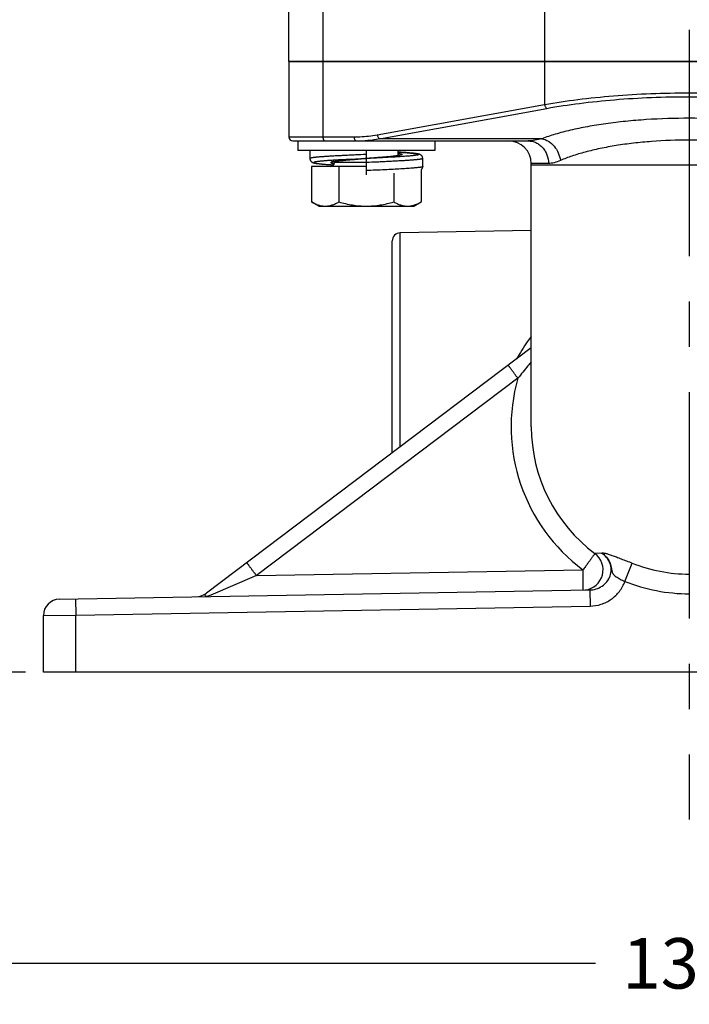
# Model space of a CAD drawing. Units: inches. Extents: x 0.5 to 33.5, y 0.5 to 21.5.
# Drawn here: x 22.2 to 24.2, y 8.5 to 11.5 of the extents above; entities that cross this region are included whole.
import ezdxf

# ---------------------------------------------------------------- set-up
doc = ezdxf.new("R2010")
doc.units = ezdxf.units.IN
doc.header["$LTSCALE"] = 1.87
doc.header["$MEASUREMENT"] = 0
doc.linetypes.add('CENTER', pattern=[0.6, 0.375, -0.075, 0.075, -0.075])
doc.layers.get('0').update_dxf_attribs({"linetype": 'CONTINUOUS'})
for name, color, linetype in [('02__ASM_ALL_AXES', 7, 'CONTINUOUS'), ('ALUMINUM', 7, 'CONTINUOUS'), ('NON-FASTENERS', 7, 'CONTINUOUS')]:
    doc.layers.add(name, color=color, linetype=linetype)
doc.styles.add('TEXTSTYLE_3', font='trium.ttf')
doc.dimstyles.new('DIMSTYLE_1', dxfattribs={"dimtxt": 0.15625, "dimasz": 0.1875, "dimexe": 0.125, "dimexo": 0.0625, "dimgap": 0.078125, "dimtad": 0, "dimtih": 1, "dimtoh": 1, "dimdec": 1, "dimlfac": 2.5, "dimzin": 0, "dimdsep": 46, "dimtxsty": 'TEXTSTYLE_3', "dimblk": '_FILLED', "dimblk1": '_FILLED', "dimblk2": '_FILLED', "dimcen": 0.09, "dimadec": 6, "dimazin": 0, "dimtfac": 1, "dimtdec": 6, "dimtofl": 0, "dimtmove": 0, "dimatfit": 3, "dimldrblk": '_FILLED', "dimfxl": 1, "dimtolj": 1, "dimtzin": 0, "dimarcsym": 0})

# ---------------------------------------------------------------- blocks, each defined once
blk = doc.blocks.new('_FILLED')
at = {"color": 0, "linetype": 'BYBLOCK'}
blk.add_solid([(0, 0), (-1, 0.167), (-1, -0.167)], dxfattribs=at)
blk = doc.blocks.new('*D3')
at = {"color": 2, "linetype": 'CONTINUOUS'}
for p, q in [((21.5201, 14.0417), (21.5201, 8.4632)), ((26.9302, 13.9408), (26.9302, 8.4632)), ((21.5201, 8.5882), (23.9352, 8.5882)), ((26.9302, 8.5882), (24.5151, 8.5882))]:
    blk.add_line(p, q, dxfattribs=at)
at = {"color": 2, "linetype": 'CONTINUOUS', "xscale": 0.1875, "yscale": 0.1875, "zscale": 0.1875, "rotation": 180}
blk.add_blockref('_FILLED', (21.5201, 8.5882), dxfattribs=at)
at = {"color": 2, "linetype": 'CONTINUOUS', "xscale": 0.1875, "yscale": 0.1875, "zscale": 0.1875}
blk.add_blockref('_FILLED', (26.9302, 8.5882), dxfattribs=at)
at = {"color": 2, "linetype": 'CONTINUOUS', "insert": (24.2252, 8.6663), "char_height": 0.15625, "width": 0.423611, "attachment_point": 2, "line_spacing_factor": 0.9, "style": 'TEXTSTYLE_3'}
blk.add_mtext('13.5', dxfattribs=at)
blk = doc.blocks.new('*D10')
at = {"color": 2, "linetype": 'CONTINUOUS'}
for p, q in [((24.1627, 20.0095), (19.6865, 20.0095)), ((19.8115, 20.0095), (19.8115, 14.9057)), ((19.8115, 9.4895), (19.8115, 14.5932)), ((22.1698, 9.4895), (19.6865, 9.4895))]:
    blk.add_line(p, q, dxfattribs=at)
at = {"color": 2, "linetype": 'CONTINUOUS', "xscale": 0.1875, "yscale": 0.1875, "zscale": 0.1875}
for p, rotation in [((19.8115, 20.0095), 90), ((19.8115, 9.4895), 270)]:
    blk.add_blockref('_FILLED', p, dxfattribs=dict(at, rotation=rotation))
at = {"color": 2, "linetype": 'CONTINUOUS', "insert": (19.8115, 14.8276), "char_height": 0.15625, "width": 0.423611, "attachment_point": 2, "line_spacing_factor": 0.9, "style": 'TEXTSTYLE_3'}
blk.add_mtext('26.3', dxfattribs=at)

msp = doc.modelspace()

# ---------------------------------------------------------------- linework, layer by layer
at = {"layer": '02__ASM_ALL_AXES', "color": 7, "linetype": 'CENTER'}
msp.add_line((24.2252, 20.4547), (24.2252, 9.0334), dxfattribs=at)
at = {"layer": 'ALUMINUM', "color": 7, "linetype": 'CONTINUOUS'}
for p, q in [((25.4651, 11.3805), (22.9852, 11.3805)), ((22.9852, 11.3805), (22.9852, 11.1469)), ((22.9976, 11.1345), (23.7266, 11.1345)), ((23.7358, 10.2495), (23.7358, 11.0645)), ((23.7358, 10.857), (23.3299, 10.8499)), ((23.3052, 10.1683), (23.3052, 10.8247)), ((23.7358, 10.4933), (22.7302, 9.7345)), ((22.2743, 9.7154), (23.9168, 9.7441)), ((22.2252, 9.4895), (22.2252, 9.6654)), ((26.2252, 9.4895), (22.2252, 9.4895))]:
    msp.add_line(p, q, dxfattribs=at)
at = {"layer": 'ALUMINUM', "color": 9, "linetype": 'CONTINUOUS'}
for p, q in [((23.0908, 11.3805), (23.0908, 11.1469)), ((23.7772, 11.3805), (23.7772, 11.2472)), ((23.2589, 11.1533), (23.7772, 11.2472)), ((23.2659, 11.1413), (23.7841, 11.2352)), ((22.9852, 11.1469), (23.1871, 11.1469)), ((23.7688, 11.1413), (23.2659, 11.1413)), ((23.789, 11.0645), (23.7358, 11.0645)), ((23.7358, 11.0605), (24.7146, 11.0605)), ((23.3299, 10.187), (23.3299, 10.8499)), ((23.6943, 10.3997), (22.8849, 9.7889)), ((23.9541, 9.8585), (23.9329, 9.8569)), ((24.0255, 9.7707), (24.0481, 9.8274)), ((22.8849, 9.7889), (22.7432, 9.7285)), ((22.8849, 9.7889), (23.896, 9.8065)), ((22.7432, 9.7285), (22.7315, 9.7235)), ((23.9168, 9.7441), (23.9177, 9.6941)), ((22.3243, 9.7163), (22.3252, 9.6663)), ((22.2252, 9.6654), (22.3252, 9.6663)), ((22.3252, 9.6663), (23.9177, 9.6941)), ((22.3252, 9.4895), (22.3252, 9.6663))]:
    msp.add_line(p, q, dxfattribs=at)
at = {"layer": 'ALUMINUM', "color": 7, "linetype": 'CONTINUOUS'}
for centre, radius, start, end in [((22.9976, 11.1469), 0.0124, 180, 270), ((23.6658, 11.0645), 0.07, 0, 90), ((23.3304, 10.8247), 0.0252, 91, 180), ((24.2252, 10.2495), 0.4894, 180, 233.3357), ((23.8954, 9.8065), 0.0628, 276.9307, 53.3357), ((22.6953, 9.7808), 0.058, 270.9998, 307.0361), ((22.2752, 9.6654), 0.05, 91, 180)]:
    msp.add_arc(centre, radius, start, end, dxfattribs=at)
at = {"layer": 'ALUMINUM', "color": 9, "linetype": 'CONTINUOUS'}
for centre, radius, start, end in [((23.1941, 11.5156), 0.381, 269.9861, 280.8527), ((24.2257, 10.2495), 0.5522, 164.2131, 233.3356), ((24.2252, 10.2693), 0.4761, 248.1564, 269.9905), ((24.2253, 10.2712), 0.5389, 248.2425, 269.9903)]:
    msp.add_arc(centre, radius, start, end, dxfattribs=at)
for points, knots in [([(23.7772, 11.2472), (23.8112, 11.2532), (23.8821, 11.2638), (23.9919, 11.275), (24.1071, 11.2818), (24.2252, 11.2841), (24.3432, 11.2818), (24.4584, 11.275), (24.5683, 11.2638), (24.6391, 11.2532), (24.6732, 11.2472)], [0, 0, 0, 0, 0.115238, 0.238714, 0.367898, 0.499999, 0.6321, 0.761284, 0.884761, 1, 1, 1, 1]), ([(23.7841, 11.2352), (23.8176, 11.2413), (23.8874, 11.2518), (23.9955, 11.263), (24.109, 11.2699), (24.2252, 11.2722), (24.3414, 11.2699), (24.4548, 11.263), (24.563, 11.2518), (24.6327, 11.2413), (24.6662, 11.2352)], [0, 0, 0, 0, 0.115245, 0.23872, 0.367901, 0.499999, 0.632097, 0.761278, 0.884754, 1, 1, 1, 1]), ([(23.7772, 11.2472), (23.7773, 11.2458), (23.7779, 11.2431), (23.7794, 11.2396), (23.7815, 11.2368), (23.7832, 11.2355), (23.7841, 11.2352)], [0, 0, 0, 0, 0.289688, 0.564073, 0.803647, 1, 1, 1, 1]), ([(24.2252, 11.2045), (24.1807, 11.2045), (24.1148, 11.2025), (24.0287, 11.1954), (23.9679, 11.1881), (23.911, 11.1791), (23.8586, 11.1683), (23.8116, 11.1561), (23.7824, 11.1465), (23.7688, 11.1413)], [0, 0, 0, 0, 0.288098, 0.426988, 0.559857, 0.684977, 0.800833, 0.906165, 1, 1, 1, 1]), ([(24.6815, 11.1413), (24.668, 11.1465), (24.6387, 11.1561), (24.5917, 11.1683), (24.5394, 11.1791), (24.4824, 11.1881), (24.4216, 11.1954), (24.3355, 11.2025), (24.2696, 11.2045), (24.2252, 11.2045)], [0, 0, 0, 0, 0.093835, 0.199166, 0.315022, 0.440141, 0.57301, 0.711899, 1, 1, 1, 1]), ([(23.0908, 11.1469), (23.0908, 11.1453), (23.0911, 11.1423), (23.0923, 11.1388), (23.0938, 11.1366), (23.095, 11.1354), (23.0963, 11.1347), (23.0972, 11.1345), (23.0977, 11.1345)], [0, 0, 0, 0, 0.308981, 0.58694, 0.707682, 0.815148, 0.911157, 1, 1, 1, 1]), ([(23.1871, 11.1469), (23.1931, 11.1469), (23.2171, 11.1475), (23.2412, 11.1501), (23.2589, 11.1533)], [0, 0, 0, 0, 0.249738, 1, 1, 1, 1]), ([(23.1871, 11.1469), (23.1871, 11.1453), (23.1874, 11.1423), (23.1886, 11.1388), (23.1901, 11.1366), (23.1913, 11.1355), (23.1926, 11.1347), (23.1936, 11.1345), (23.194, 11.1345)], [0, 0, 0, 0, 0.308636, 0.587035, 0.707825, 0.815319, 0.911402, 1, 1, 1, 1]), ([(23.2589, 11.1533), (23.2591, 11.1519), (23.2597, 11.1493), (23.2612, 11.1457), (23.2632, 11.1429), (23.265, 11.1417), (23.2659, 11.1413)], [0, 0, 0, 0, 0.289688, 0.564073, 0.803647, 1, 1, 1, 1]), ([(23.7688, 11.1413), (23.7616, 11.1393), (23.7476, 11.136), (23.7333, 11.1345), (23.7266, 11.1345)], [0, 0, 0, 0, 0.527621, 1, 1, 1, 1]), ([(23.7266, 11.1345), (23.7307, 11.1345), (23.7389, 11.1336), (23.7507, 11.1296), (23.7616, 11.123), (23.7711, 11.1142), (23.7789, 11.1035), (23.7866, 11.0873), (23.789, 11.0736), (23.789, 11.0645)], [0, 0, 0, 0, 0.117888, 0.237121, 0.358282, 0.482101, 0.608711, 0.737847, 1, 1, 1, 1]), ([(23.7688, 11.1413), (23.7759, 11.1401), (23.7901, 11.1343), (23.8077, 11.1188), (23.8204, 11.0979), (23.8249, 11.0819), (23.8259, 11.0737)], [0, 0, 0, 0, 0.229264, 0.476911, 0.737378, 1, 1, 1, 1]), ([(24.2252, 11.1369), (24.1862, 11.1369), (24.1284, 11.1348), (24.0529, 11.1277), (23.9997, 11.1205), (23.9499, 11.1114), (23.9042, 11.1006), (23.8631, 11.0884), (23.8377, 11.0788), (23.8259, 11.0737)], [0, 0, 0, 0, 0.287653, 0.426322, 0.558995, 0.683992, 0.799878, 0.905494, 1, 1, 1, 1]), ([(24.6244, 11.0737), (24.6126, 11.0788), (24.5872, 11.0884), (24.5462, 11.1006), (24.5004, 11.1114), (24.4506, 11.1205), (24.3974, 11.1277), (24.3219, 11.1348), (24.2641, 11.1369), (24.2252, 11.1369)], [0, 0, 0, 0, 0.094505, 0.200121, 0.316006, 0.441003, 0.573676, 0.712344, 1, 1, 1, 1]), ([(23.8259, 11.0737), (23.8196, 11.071), (23.8076, 11.0666), (23.7949, 11.0645), (23.789, 11.0645)], [0, 0, 0, 0, 0.538301, 1, 1, 1, 1]), ([(23.7357, 10.5291), (23.7315, 10.5237), (23.715, 10.5014), (23.7003, 10.4777), (23.6906, 10.4593)], [0, 0, 0, 0, 0.247696, 1, 1, 1, 1]), ([(23.6943, 10.3997), (23.6924, 10.4023), (23.6886, 10.4074), (23.683, 10.4147), (23.6787, 10.4206), (23.6754, 10.4249), (23.6733, 10.4278), (23.6713, 10.4304), (23.6696, 10.4327), (23.6681, 10.4347), (23.6671, 10.4362), (23.6663, 10.4372), (23.6659, 10.4378), (23.6655, 10.4384), (23.6652, 10.4388), (23.665, 10.4391), (23.6648, 10.4394), (23.6647, 10.4395), (23.6647, 10.4396), (23.6647, 10.4396), (23.6647, 10.4396), (23.6647, 10.4396)], [0, 0, 0, 0, 0.195181, 0.383076, 0.555908, 0.634659, 0.707307, 0.773173, 0.831579, 0.881957, 0.923872, 0.941523, 0.9569, 0.969965, 0.980698, 0.98908, 0.995096, 0.997211, 0.998729, 0.999652, 1, 1, 1, 1]), ([(23.7358, 10.4504), (23.7323, 10.4462), (23.7183, 10.4295), (23.7046, 10.4125), (23.6943, 10.3997)], [0, 0, 0, 0, 0.249176, 1, 1, 1, 1]), ([(23.9329, 9.8569), (23.9329, 9.8569), (23.9329, 9.8569), (23.9329, 9.8568), (23.9328, 9.8567), (23.9327, 9.8566), (23.9325, 9.8563), (23.9323, 9.8559), (23.9319, 9.8553), (23.9314, 9.8546), (23.9308, 9.8539), (23.9299, 9.8526), (23.9286, 9.8507), (23.9268, 9.8482), (23.9246, 9.8453), (23.9222, 9.842), (23.9195, 9.8383), (23.9155, 9.8329), (23.9101, 9.8255), (23.9032, 9.8162), (23.8984, 9.8098), (23.896, 9.8065)], [0, 0, 0, 0, 0.000347, 0.001265, 0.002777, 0.004884, 0.010882, 0.019252, 0.029977, 0.043031, 0.058379, 0.075991, 0.11783, 0.168146, 0.226474, 0.292259, 0.364892, 0.443651, 0.616534, 0.804535, 1, 1, 1, 1]), ([(23.9168, 9.7441), (23.9236, 9.7442), (23.9371, 9.7464), (23.9555, 9.7552), (23.9707, 9.769), (23.981, 9.787), (23.9845, 9.8075), (23.9806, 9.828), (23.9701, 9.8458), (23.9597, 9.8549), (23.9541, 9.8585)], [0, 0, 0, 0, 0.124338, 0.248669, 0.373325, 0.498556, 0.624297, 0.750054, 0.875307, 1, 1, 1, 1]), ([(23.9541, 9.8585), (23.9548, 9.8586), (23.9559, 9.8586), (23.9574, 9.8587), (23.9591, 9.8586), (23.9618, 9.8583), (23.9654, 9.8576), (23.9696, 9.8565), (23.9765, 9.8545), (23.9865, 9.8511), (23.9999, 9.8462), (24.015, 9.8404), (24.0312, 9.8341), (24.0424, 9.8296), (24.0481, 9.8274)], [0, 0, 0, 0, 0.021389, 0.03277, 0.045251, 0.075265, 0.11236, 0.15645, 0.207367, 0.328644, 0.473379, 0.637406, 0.815164, 1, 1, 1, 1]), ([(23.9541, 9.8585), (23.9586, 9.8556), (23.9649, 9.8504), (23.9719, 9.8421), (23.9756, 9.8364), (23.978, 9.8315), (23.9797, 9.8278), (23.981, 9.8239), (23.9821, 9.82), (23.9829, 9.8167), (23.9835, 9.8141), (23.9838, 9.8121), (23.984, 9.8101), (23.9843, 9.8082), (23.9847, 9.8065), (23.985, 9.8047), (23.9854, 9.803), (23.9858, 9.8014), (23.9862, 9.7999), (23.9869, 9.798), (23.9879, 9.7958), (23.99, 9.7926), (23.9935, 9.7889), (23.9986, 9.785), (24.0045, 9.7813), (24.0135, 9.7764), (24.0206, 9.773), (24.0255, 9.7707)], [0, 0, 0, 0, 0.13553, 0.203573, 0.271746, 0.305872, 0.33999, 0.374162, 0.408267, 0.441939, 0.458754, 0.475738, 0.492638, 0.508747, 0.523788, 0.538524, 0.553121, 0.566931, 0.580189, 0.593044, 0.617429, 0.641192, 0.689955, 0.743162, 0.801677, 0.864909, 1, 1, 1, 1]), ([(22.8849, 9.7889), (22.8829, 9.7915), (22.8791, 9.7965), (22.8736, 9.8039), (22.8692, 9.8097), (22.866, 9.8141), (22.8638, 9.8169), (22.8619, 9.8196), (22.8602, 9.8219), (22.8587, 9.8239), (22.8576, 9.8254), (22.8569, 9.8264), (22.8564, 9.827), (22.856, 9.8275), (22.8557, 9.828), (22.8555, 9.8283), (22.8553, 9.8285), (22.8553, 9.8287), (22.8552, 9.8287), (22.8552, 9.8288), (22.8552, 9.8288), (22.8552, 9.8288)], [0, 0, 0, 0, 0.195181, 0.383076, 0.555909, 0.634659, 0.707307, 0.773173, 0.83158, 0.881957, 0.923872, 0.941523, 0.9569, 0.969965, 0.980698, 0.98908, 0.995096, 0.997211, 0.998729, 0.999652, 1, 1, 1, 1]), ([(23.8965, 9.7437), (23.8965, 9.7437), (23.8965, 9.7438), (23.8966, 9.7438), (23.8966, 9.7439), (23.8966, 9.7441), (23.8966, 9.7445), (23.8966, 9.745), (23.8966, 9.7457), (23.8966, 9.7465), (23.8966, 9.7475), (23.8967, 9.749), (23.8967, 9.7513), (23.8966, 9.7545), (23.8966, 9.7581), (23.8966, 9.7623), (23.8965, 9.7668), (23.8965, 9.7736), (23.8964, 9.7828), (23.8962, 9.7944), (23.896, 9.8025), (23.896, 9.8065)], [0, 0, 0, 0, 0.00037, 0.001298, 0.002817, 0.00493, 0.010941, 0.019325, 0.030067, 0.043139, 0.058507, 0.076141, 0.118028, 0.168396, 0.226775, 0.292607, 0.365279, 0.444064, 0.616939, 0.804816, 1, 1, 1, 1]), ([(23.9177, 9.6941), (23.9294, 9.6943), (23.9528, 9.6982), (23.9794, 9.7115), (23.9975, 9.7265), (24.0092, 9.7396), (24.0188, 9.7544), (24.0236, 9.7652), (24.0255, 9.7707)], [0, 0, 0, 0, 0.249687, 0.499322, 0.624498, 0.749652, 0.874853, 1, 1, 1, 1]), ([(22.7314, 9.7234), (22.7309, 9.7234), (22.7298, 9.7239), (22.7282, 9.7248), (22.7268, 9.7261), (22.7259, 9.7276), (22.7259, 9.7294), (22.7267, 9.7311), (22.7282, 9.7329), (22.7295, 9.7339), (22.7302, 9.7345)], [0, 0, 0, 0, 0.097831, 0.228808, 0.353441, 0.460891, 0.562821, 0.679589, 0.823298, 1, 1, 1, 1])]:
    msp.add_open_spline(points, degree=3, knots=knots, dxfattribs=at)
at = {"layer": 'NON-FASTENERS', "color": 7, "linetype": 'CONTINUOUS'}
for p, q in [((22.9852, 11.3805), (22.9852, 11.6049)), ((22.9852, 11.3805), (25.4652, 11.3805)), ((23.0128, 11.1345), (23.0128, 11.1049)), ((23.4376, 11.1345), (23.4376, 11.1049)), ((23.4376, 11.1049), (23.0128, 11.1049)), ((23.0506, 11.1049), (23.0506, 11.0799)), ((23.2252, 11.0299), (23.2252, 11.1049)), ((23.3242, 11.0889), (23.3242, 11.1049)), ((23.3317, 11.0992), (23.3242, 11.0997)), ((23.3405, 11.0986), (23.3317, 11.0992)), ((23.3484, 11.0981), (23.3405, 11.0986)), ((23.3538, 11.0977), (23.3484, 11.0981)), ((23.3588, 11.0972), (23.3538, 11.0977)), ((23.3632, 11.0969), (23.3588, 11.0972)), ((23.366, 11.0966), (23.3632, 11.0969)), ((23.3686, 11.0963), (23.366, 11.0966)), ((23.1205, 11.0699), (23.119, 11.0695)), ((23.1262, 11.0709), (23.1262, 11.0673)), ((23.1314, 11.0717), (23.1335, 11.072)), ((23.1335, 11.072), (23.1359, 11.0723)), ((23.1359, 11.0723), (23.1384, 11.0727)), ((23.1384, 11.0727), (23.1411, 11.073)), ((23.1411, 11.073), (23.144, 11.0733)), ((23.144, 11.0733), (23.1471, 11.0736)), ((23.1471, 11.0736), (23.1504, 11.074)), ((23.1504, 11.074), (23.1539, 11.0743)), ((23.1539, 11.0743), (23.1576, 11.0746)), ((23.1576, 11.0746), (23.1615, 11.075)), ((23.1615, 11.075), (23.1677, 11.0755)), ((23.1677, 11.0755), (23.1743, 11.0761)), ((23.1743, 11.0761), (23.1813, 11.0766)), ((23.1813, 11.0766), (23.1886, 11.0772)), ((23.1886, 11.0772), (23.1989, 11.078)), ((23.1989, 11.078), (23.2096, 11.0788)), ((23.2541, 11.0821), (23.2435, 11.0813)), ((23.2618, 11.0826), (23.2541, 11.0821)), ((23.2691, 11.0832), (23.2618, 11.0826)), ((23.2761, 11.0838), (23.2691, 11.0832)), ((23.2827, 11.0843), (23.2761, 11.0838)), ((23.2888, 11.0849), (23.2827, 11.0843)), ((23.2927, 11.0852), (23.2888, 11.0849)), ((23.2964, 11.0856), (23.2927, 11.0852)), ((23.2999, 11.0859), (23.2964, 11.0856)), ((23.3032, 11.0862), (23.2999, 11.0859)), ((23.3063, 11.0866), (23.3032, 11.0862)), ((23.3092, 11.0869), (23.3063, 11.0866)), ((23.3119, 11.0872), (23.3092, 11.0869)), ((23.3145, 11.0875), (23.3119, 11.0872)), ((23.3168, 11.0878), (23.3145, 11.0875)), ((23.319, 11.0881), (23.3168, 11.0878)), ((23.371, 11.0961), (23.3686, 11.0963)), ((23.3732, 11.0958), (23.371, 11.0961)), ((23.3752, 11.0956), (23.3732, 11.0958)), ((23.3998, 11.0549), (23.3998, 11.0799)), ((23.2252, 11.0549), (23.055, 11.0549)), ((23.055, 11.0549), (23.055, 10.9457)), ((23.0755, 11.0642), (23.0776, 11.064)), ((23.0776, 11.064), (23.0799, 11.0637)), ((23.0799, 11.0637), (23.0823, 11.0635)), ((23.0823, 11.0635), (23.085, 11.0632)), ((23.085, 11.0632), (23.0878, 11.0629)), ((23.0878, 11.0629), (23.0908, 11.0627)), ((23.0908, 11.0627), (23.0957, 11.0623)), ((23.0957, 11.0623), (23.1011, 11.0618)), ((23.1011, 11.0618), (23.107, 11.0614)), ((23.107, 11.0614), (23.1156, 11.0608)), ((23.1156, 11.0608), (23.124, 11.0603)), ((23.1401, 11.0549), (23.1401, 10.9457)), ((23.3954, 11.0452), (23.3954, 10.9457)), ((23.3103, 11.0343), (23.3103, 10.9457)), ((23.0778, 10.9325), (23.055, 10.9457)), ((23.3726, 10.9325), (23.3954, 10.9457)), ((23.0778, 10.9325), (23.3726, 10.9325))]:
    msp.add_line(p, q, dxfattribs=at)
at = {"layer": 'NON-FASTENERS', "color": 9, "linetype": 'CONTINUOUS'}
for p, q in [((23.0908, 11.6017), (23.0908, 11.3805)), ((23.7772, 11.6128), (23.7772, 11.3805)), ((23.1385, 11.0754), (23.1255, 11.0747)), ((23.2252, 11.0673), (23.1262, 11.0673)), ((23.1623, 11.0768), (23.1385, 11.0754)), ((23.1912, 11.0782), (23.1623, 11.0768)), ((23.2252, 11.0799), (23.1912, 11.0782)), ((23.2266, 11.08), (23.2252, 11.0799)), ((23.2273, 11.0801), (23.2266, 11.08)), ((23.3242, 11.096), (23.3244, 11.0959)), ((23.3246, 11.0889), (23.3245, 11.0889)), ((23.3311, 11.0903), (23.3246, 11.0889)), ((23.396, 11.0533), (23.3942, 11.0529))]:
    msp.add_line(p, q, dxfattribs=at)
at = {"layer": 'NON-FASTENERS', "color": 7, "linetype": 'CONTINUOUS'}
for points in [[(23.0506, 11.0799), (23.0506, 11.0795), (23.0507, 11.0783), (23.0509, 11.0771), (23.0512, 11.0759), (23.0516, 11.0748), (23.0522, 11.0737), (23.0528, 11.0726), (23.0535, 11.0717), (23.0542, 11.0709), (23.055, 11.0702), (23.0557, 11.0695), (23.0565, 11.069), (23.0572, 11.0686), (23.0578, 11.0682), (23.0584, 11.0679), (23.059, 11.0676), (23.0596, 11.0674), (23.0602, 11.0672), (23.0607, 11.067), (23.0612, 11.0668), (23.0618, 11.0666), (23.0623, 11.0665), (23.0629, 11.0663), (23.0634, 11.0662), (23.064, 11.0661), (23.0646, 11.0659), (23.0652, 11.0658), (23.0658, 11.0657), (23.0664, 11.0655), (23.0671, 11.0654), (23.0678, 11.0653), (23.0685, 11.0652), (23.0693, 11.0651), (23.0701, 11.0649), (23.0709, 11.0648), (23.0717, 11.0647), (23.0726, 11.0646), (23.0735, 11.0645), (23.0755, 11.0642)], [(23.1193, 11.0693), (23.1193, 11.0693), (23.1193, 11.0693), (23.1193, 11.0693), (23.1195, 11.0693), (23.1196, 11.0694), (23.1198, 11.0695), (23.1201, 11.0696), (23.1204, 11.0697), (23.1208, 11.0698), (23.1212, 11.0699), (23.1216, 11.07), (23.1221, 11.0701), (23.1227, 11.0702), (23.1232, 11.0704), (23.1239, 11.0705), (23.1245, 11.0706), (23.1252, 11.0707), (23.126, 11.0709), (23.1268, 11.071), (23.1276, 11.0712), (23.1285, 11.0713), (23.1294, 11.0714), (23.1304, 11.0716), (23.1314, 11.0717)], [(23.2096, 11.0788), (23.2236, 11.0798), (23.2252, 11.0799)], [(23.2435, 11.0813), (23.2267, 11.08), (23.2252, 11.0799)], [(23.331, 11.0906), (23.3311, 11.0906), (23.331, 11.0906), (23.331, 11.0906), (23.3309, 11.0905), (23.3307, 11.0904), (23.3305, 11.0904), (23.3302, 11.0903), (23.3299, 11.0902), (23.3295, 11.0901), (23.3291, 11.09), (23.3287, 11.0899), (23.3282, 11.0897), (23.3277, 11.0896), (23.3271, 11.0895), (23.3265, 11.0894), (23.3258, 11.0892), (23.3251, 11.0891), (23.3244, 11.089), (23.3236, 11.0888), (23.3227, 11.0887), (23.3219, 11.0885), (23.3209, 11.0884), (23.32, 11.0883), (23.319, 11.0881)], [(23.3998, 11.0799), (23.3998, 11.0802), (23.3997, 11.0815), (23.3995, 11.0827), (23.3991, 11.0838), (23.3987, 11.085), (23.3982, 11.0861), (23.3976, 11.0871), (23.3969, 11.0881), (23.3962, 11.0889), (23.3954, 11.0896), (23.3947, 11.0902), (23.3939, 11.0908), (23.3933, 11.0912), (23.3926, 11.0916), (23.392, 11.0919), (23.3914, 11.0922), (23.3908, 11.0924), (23.3903, 11.0927), (23.3897, 11.0929), (23.3892, 11.093), (23.3887, 11.0932), (23.3881, 11.0933), (23.3876, 11.0935), (23.387, 11.0936), (23.3865, 11.0938), (23.3859, 11.0939), (23.3853, 11.094), (23.3847, 11.0941), (23.3841, 11.0943), (23.3834, 11.0944), (23.3827, 11.0945), (23.382, 11.0946), (23.3813, 11.0948), (23.3805, 11.0949), (23.3797, 11.095), (23.3789, 11.0951), (23.378, 11.0952), (23.3771, 11.0954), (23.3752, 11.0956)], [(23.3954, 11.0452), (23.3961, 11.0459), (23.3968, 11.0467), (23.3975, 11.0476), (23.3981, 11.0486), (23.3987, 11.0497), (23.3991, 11.0509), (23.3994, 11.0521), (23.3997, 11.0533), (23.3998, 11.0545), (23.3998, 11.0549)]]:
    msp.add_lwpolyline(points, dxfattribs=at)
msp.add_arc((23.1138, 11.0673), 0.0124, 270, 360, dxfattribs=at)
at = {"layer": 'NON-FASTENERS', "color": 9, "linetype": 'CONTINUOUS'}
for points, knots in [([(23.3242, 11.0997), (23.3274, 11.0995), (23.3336, 11.0991), (23.3426, 11.0985), (23.3509, 11.0979), (23.3584, 11.0973), (23.3651, 11.0966), (23.3702, 11.0961), (23.3738, 11.0957), (23.3762, 11.0954), (23.3784, 11.0951), (23.3803, 11.0948), (23.382, 11.0945), (23.3835, 11.0942), (23.3847, 11.0939), (23.3857, 11.0936), (23.3863, 11.0933), (23.3867, 11.0931), (23.387, 11.0929), (23.3871, 11.0928), (23.3872, 11.0926), (23.3873, 11.0924), (23.3872, 11.0923), (23.3871, 11.0921), (23.387, 11.092), (23.3868, 11.0918), (23.3865, 11.0916), (23.3862, 11.0915), (23.3856, 11.0913), (23.3848, 11.091), (23.3835, 11.0907), (23.3821, 11.0904), (23.3804, 11.0901), (23.3777, 11.0897), (23.3738, 11.0891), (23.3683, 11.0885), (23.3621, 11.0879), (23.355, 11.0873), (23.3471, 11.0867), (23.3385, 11.0861), (23.3292, 11.0855), (23.3156, 11.0846), (23.2974, 11.0836), (23.2743, 11.0824), (23.25, 11.0811), (23.2335, 11.0803), (23.2252, 11.0799)], [0, 0, 0, 0, 0.042649, 0.082418, 0.11907, 0.152384, 0.182167, 0.208242, 0.219843, 0.230462, 0.240086, 0.248704, 0.256305, 0.262883, 0.268437, 0.27297, 0.276499, 0.277902, 0.279078, 0.280047, 0.280847, 0.281545, 0.282236, 0.283019, 0.283964, 0.285113, 0.286487, 0.288099, 0.289956, 0.294427, 0.299917, 0.306431, 0.313968, 0.322523, 0.34264, 0.366678, 0.394502, 0.425949, 0.460834, 0.498951, 0.54007, 0.583948, 0.678911, 0.781568, 0.88946, 1, 1, 1, 1]), ([(23.2252, 11.0924), (23.2138, 11.0919), (23.1969, 11.0912), (23.1747, 11.0901), (23.1586, 11.0893), (23.1431, 11.0886), (23.1285, 11.0878), (23.1148, 11.087), (23.1021, 11.0862), (23.0907, 11.0855), (23.0819, 11.0848), (23.0755, 11.0843), (23.0713, 11.0839), (23.0675, 11.0835), (23.064, 11.0831), (23.0609, 11.0827), (23.0582, 11.0823), (23.0559, 11.0819), (23.0543, 11.0816), (23.0532, 11.0813), (23.0525, 11.0811), (23.0519, 11.0809), (23.0514, 11.0807), (23.0511, 11.0806), (23.0508, 11.0804), (23.0507, 11.0802), (23.0506, 11.0801), (23.0506, 11.08), (23.0506, 11.08), (23.0506, 11.0799)], [0, 0, 0, 0, 0.194214, 0.288989, 0.380991, 0.469338, 0.553182, 0.631721, 0.704201, 0.769929, 0.82828, 0.854512, 0.878698, 0.900782, 0.920711, 0.938442, 0.953937, 0.967164, 0.978107, 0.982719, 0.986761, 0.990235, 0.993152, 0.995529, 0.997399, 0.998165, 0.998837, 0.999438, 1, 1, 1, 1]), ([(23.1255, 11.0747), (23.1209, 11.0744), (23.1142, 11.0739), (23.1055, 11.0733), (23.0995, 11.0729), (23.094, 11.0724), (23.0888, 11.072), (23.0841, 11.0715), (23.0799, 11.0711), (23.0761, 11.0706), (23.0727, 11.0702), (23.0703, 11.0698), (23.0685, 11.0695), (23.0674, 11.0693), (23.0664, 11.0691), (23.0656, 11.0688), (23.0648, 11.0686), (23.0642, 11.0684), (23.0638, 11.0682), (23.0634, 11.068), (23.0633, 11.0678), (23.0631, 11.0677), (23.0631, 11.0675), (23.0631, 11.0674), (23.0631, 11.0672), (23.0632, 11.0671), (23.0633, 11.067), (23.0636, 11.0668), (23.064, 11.0666), (23.0646, 11.0663), (23.0652, 11.0661), (23.0661, 11.0659), (23.067, 11.0657), (23.068, 11.0654), (23.0692, 11.0652), (23.0705, 11.065), (23.0725, 11.0647), (23.0753, 11.0643), (23.079, 11.0639), (23.0832, 11.0634), (23.0878, 11.063), (23.0928, 11.0625), (23.0983, 11.0621), (23.1042, 11.0616), (23.1128, 11.061), (23.1194, 11.0606), (23.1239, 11.0603)], [0, 0, 0, 0, 0.110299, 0.161218, 0.2091, 0.253795, 0.295163, 0.333075, 0.367415, 0.398077, 0.424971, 0.448021, 0.458088, 0.467175, 0.47528, 0.482402, 0.488546, 0.493723, 0.497954, 0.501283, 0.502638, 0.503813, 0.505756, 0.506655, 0.507594, 0.508638, 0.509835, 0.512797, 0.516628, 0.52139, 0.527112, 0.533808, 0.541486, 0.550146, 0.559788, 0.570406, 0.581996, 0.608063, 0.637917, 0.671474, 0.708631, 0.749274, 0.793279, 0.840506, 0.89081, 1, 1, 1, 1]), ([(23.3998, 11.0799), (23.3998, 11.0799), (23.3997, 11.0798), (23.3997, 11.0797), (23.3996, 11.0796), (23.3995, 11.0795), (23.3993, 11.0793), (23.3989, 11.0791), (23.3984, 11.0789), (23.3978, 11.0787), (23.3972, 11.0785), (23.396, 11.0783), (23.3944, 11.0779), (23.3921, 11.0775), (23.3894, 11.0771), (23.3863, 11.0768), (23.3829, 11.0764), (23.379, 11.076), (23.3748, 11.0756), (23.3684, 11.0751), (23.3597, 11.0744), (23.3482, 11.0736), (23.3355, 11.0728), (23.3218, 11.0721), (23.3072, 11.0713), (23.2917, 11.0705), (23.2757, 11.0697), (23.2534, 11.0687), (23.2365, 11.0679), (23.2252, 11.0674)], [0, 0, 0, 0, 0.000562, 0.001163, 0.001835, 0.002601, 0.004471, 0.006849, 0.009766, 0.013241, 0.017283, 0.021896, 0.032839, 0.046066, 0.061562, 0.079293, 0.099223, 0.121306, 0.145492, 0.171724, 0.230073, 0.295801, 0.36828, 0.446818, 0.530662, 0.619009, 0.711011, 0.805786, 1, 1, 1, 1]), ([(23.3245, 11.0889), (23.3233, 11.0887), (23.3208, 11.0883), (23.3169, 11.0878), (23.3125, 11.0872), (23.3058, 11.0865), (23.2965, 11.0855), (23.2844, 11.0844), (23.2712, 11.0834), (23.252, 11.0819), (23.2373, 11.0808), (23.2273, 11.0801)], [0, 0, 0, 0, 0.036264, 0.077195, 0.122608, 0.172294, 0.283543, 0.408848, 0.545835, 0.691898, 1, 1, 1, 1]), ([(23.3244, 11.0959), (23.3251, 11.0958), (23.3264, 11.0956), (23.3282, 11.0953), (23.3297, 11.0949), (23.3311, 11.0946), (23.3323, 11.0942), (23.3333, 11.0939), (23.3339, 11.0936), (23.3343, 11.0933), (23.3346, 11.0931), (23.3348, 11.093), (23.3349, 11.0928), (23.335, 11.0926), (23.335, 11.0924), (23.335, 11.0922), (23.3349, 11.0921), (23.3348, 11.0919), (23.3346, 11.0917), (23.3343, 11.0915), (23.3339, 11.0913), (23.3332, 11.091), (23.3322, 11.0906), (23.3315, 11.0904), (23.3311, 11.0903)], [0, 0, 0, 0, 0.125668, 0.239159, 0.340293, 0.428969, 0.505151, 0.568882, 0.62038, 0.641722, 0.660283, 0.67627, 0.690016, 0.702047, 0.713144, 0.724288, 0.736445, 0.750369, 0.766569, 0.785366, 0.806966, 0.859013, 0.923285, 1, 1, 1, 1]), ([(23.3942, 11.0529), (23.3936, 11.0528), (23.3922, 11.0526), (23.3891, 11.0521), (23.3844, 11.0516), (23.3781, 11.0509), (23.3707, 11.0503), (23.3623, 11.0496), (23.353, 11.049), (23.3428, 11.0483), (23.3277, 11.0474), (23.3073, 11.0463), (23.2812, 11.045), (23.2535, 11.0437), (23.2347, 11.0429), (23.2252, 11.0424)], [0, 0, 0, 0, 0.011607, 0.024869, 0.056283, 0.094052, 0.137932, 0.187634, 0.242824, 0.303133, 0.368154, 0.510546, 0.66616, 0.830794, 1, 1, 1, 1]), ([(23.3998, 11.0549), (23.3998, 11.0549), (23.3997, 11.0548), (23.3997, 11.0547), (23.3996, 11.0546), (23.3995, 11.0545), (23.3992, 11.0543), (23.3988, 11.0541), (23.3983, 11.0539), (23.3976, 11.0537), (23.3969, 11.0535), (23.3963, 11.0534), (23.396, 11.0533)], [0, 0, 0, 0, 0.024664, 0.051204, 0.081142, 0.115549, 0.200259, 0.308714, 0.442377, 0.601955, 0.787778, 1, 1, 1, 1])]:
    msp.add_open_spline(points, degree=3, knots=knots, dxfattribs=at)
at = {"layer": 'NON-FASTENERS', "color": 7, "linetype": 'CONTINUOUS'}
for points, knots in [([(23.119, 11.0695), (23.1186, 11.0694), (23.118, 11.0692), (23.117, 11.0688), (23.1164, 11.0685), (23.116, 11.0683), (23.1157, 11.0681), (23.1155, 11.068), (23.1154, 11.0678), (23.1153, 11.0676), (23.1153, 11.0674), (23.1153, 11.0672), (23.1154, 11.0671), (23.1156, 11.0669), (23.1157, 11.0667), (23.116, 11.0665), (23.1164, 11.0663), (23.1171, 11.066), (23.118, 11.0657), (23.1191, 11.0653), (23.1205, 11.065), (23.122, 11.0646), (23.1238, 11.0643), (23.125, 11.0641), (23.1257, 11.0639)], [0, 0, 0, 0, 0.075896, 0.13941, 0.190793, 0.212116, 0.230682, 0.246702, 0.260509, 0.272631, 0.283839, 0.295093, 0.307341, 0.321329, 0.337565, 0.356374, 0.377958, 0.429893, 0.493973, 0.57044, 0.659355, 0.760661, 0.874256, 1, 1, 1, 1]), ([(23.2252, 11.0799), (23.2194, 11.0795), (23.208, 11.0787), (23.1913, 11.0774), (23.1755, 11.0762), (23.1608, 11.075), (23.1496, 11.0739), (23.1415, 11.073), (23.1362, 11.0724), (23.1314, 11.0718), (23.1272, 11.0712), (23.1236, 11.0706), (23.1214, 11.0701), (23.1205, 11.0699)], [0, 0, 0, 0, 0.164546, 0.325023, 0.477468, 0.618118, 0.743512, 0.799511, 0.85058, 0.896412, 0.936738, 0.971327, 1, 1, 1, 1]), ([(23.055, 10.9457), (23.0584, 10.9437), (23.0652, 10.9401), (23.0758, 10.9359), (23.0849, 10.9336), (23.0921, 10.9327), (23.0957, 10.9325), (23.0975, 10.9325)], [0, 0, 0, 0, 0.261589, 0.51439, 0.759437, 0.880037, 1, 1, 1, 1]), ([(23.0975, 10.9325), (23.0993, 10.9325), (23.1029, 10.9327), (23.1102, 10.9336), (23.1192, 10.9359), (23.1298, 10.9401), (23.1367, 10.9437), (23.1401, 10.9457)], [0, 0, 0, 0, 0.119963, 0.240563, 0.48561, 0.738411, 1, 1, 1, 1]), ([(23.1401, 10.9457), (23.147, 10.9437), (23.1609, 10.94), (23.1821, 10.9358), (23.2036, 10.9331), (23.218, 10.9325), (23.2252, 10.9325)], [0, 0, 0, 0, 0.250011, 0.500015, 0.750008, 1, 1, 1, 1]), ([(23.2252, 10.9325), (23.2324, 10.9325), (23.2468, 10.9331), (23.2682, 10.9358), (23.2894, 10.94), (23.3033, 10.9437), (23.3103, 10.9457)], [0, 0, 0, 0, 0.249992, 0.499986, 0.749989, 1, 1, 1, 1]), ([(23.3103, 10.9457), (23.3137, 10.9437), (23.3205, 10.9401), (23.3311, 10.9359), (23.3402, 10.9336), (23.3474, 10.9327), (23.351, 10.9325), (23.3528, 10.9325)], [0, 0, 0, 0, 0.261589, 0.51439, 0.759437, 0.880037, 1, 1, 1, 1]), ([(23.3718, 10.9353), (23.3758, 10.9365), (23.3839, 10.9395), (23.3916, 10.9435), (23.3954, 10.9457)], [0, 0, 0, 0, 0.490464, 1, 1, 1, 1]), ([(23.3528, 10.9325), (23.356, 10.9325), (23.3624, 10.933), (23.3687, 10.9344), (23.3718, 10.9353)], [0, 0, 0, 0, 0.496158, 1, 1, 1, 1])]:
    msp.add_open_spline(points, degree=3, knots=knots, dxfattribs=at)
at = {"layer": 'NON-FASTENERS', "color": 9, "linetype": 'CONTINUOUS'}
msp.add_open_spline([(23.3311, 11.0903), (23.3311, 11.0903), (23.3311, 11.0903), (23.3311, 11.0903)], degree=3, dxfattribs=at)

# ---------------------------------------------------------------- dimensions: what is measured, and where the dimension line sits
at = {"color": 2, "linetype": 'CONTINUOUS'}
dim = msp.add_linear_dim(base=(19.8115, 20.0095), p1=(22.2323, 9.4895), p2=(24.2252, 20.0095), angle=90, dimstyle='DIMSTYLE_1', dxfattribs=at)
dim.commit()
dim.dimension.update_dxf_attribs({"geometry": '*D10', "text_midpoint": (19.8125, 14.7469), "dimtype": 160})
dim = msp.add_linear_dim(base=(26.9302, 8.5882), p1=(21.5201, 14.1042), p2=(26.9302, 14.0033), dimstyle='DIMSTYLE_1', dxfattribs=at)
dim.commit()
dim.dimension.update_dxf_attribs({"geometry": '*D3', "text_midpoint": (24.2325, 8.5856), "dimtype": 160})

doc.saveas('drawing.dxf')
